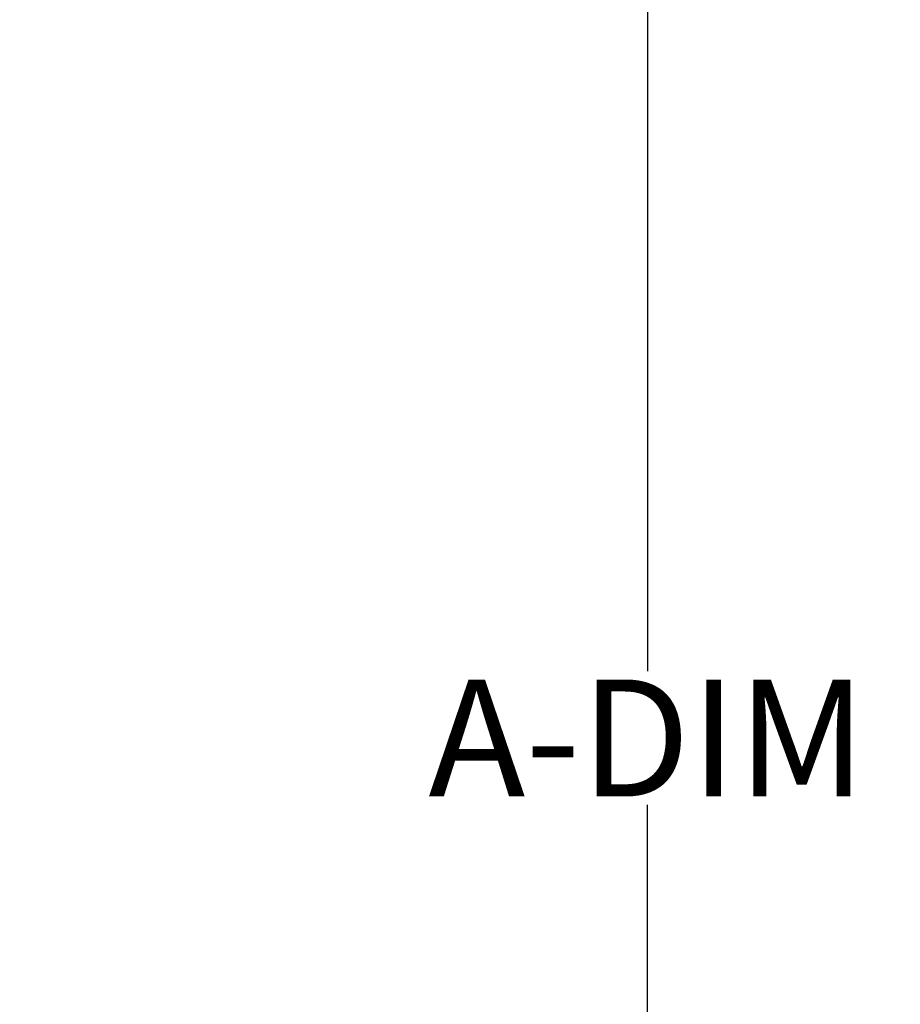
# Model space of a CAD drawing. Extents: x -14 to 81, y 70 to 374.
# Drawn here: x 55 to 64, y 306 to 316 of the extents above; entities that cross this region are included whole.
import ezdxf

# ---------------------------------------------------------------- set-up
doc = ezdxf.new("R2010")
doc.units = 0
doc.header["$LTSCALE"] = 8
doc.header["$MEASUREMENT"] = 0
doc.styles.get("Standard").update_dxf_attribs({"font": 'ARIAL.TTF'})
doc.dimstyles.get("Standard").update_dxf_attribs({"dimtxt": 0.18, "dimasz": 0.18, "dimexe": 0.18, "dimexo": 0.0625, "dimgap": 0.09, "dimtad": 0, "dimtih": 1, "dimtoh": 1, "dimdec": 4, "dimzin": 0, "dimdsep": 46, "dimtxsty": 'Standard', "dimcen": 0.09, "dimadec": 0, "dimazin": 0, "dimtfac": 1, "dimtdec": 4, "dimtofl": 0, "dimtmove": 0, "dimatfit": 3, "dimfxl": 1, "dimtolj": 1, "dimtzin": 0, "dimarcsym": 0})

# ---------------------------------------------------------------- blocks, each defined once
blk = doc.blocks.new('*D23')
at = {"color": 0, "lineweight": -2}
for p, q in [((56.988, 324.042), (61.57, 324.042)), ((61.39, 322.542), (61.39, 309.362)), ((61.39, 294.752), (61.39, 307.932)), ((49.978, 293.252), (61.57, 293.252))]:
    blk.add_line(p, q, dxfattribs=at)
at = {"color": 0}
for points in [[(61.14, 322.542), (61.64, 322.542), (61.39, 324.042)], [(61.14, 294.752), (61.64, 294.752), (61.39, 293.252)]]:
    blk.add_solid(points, dxfattribs=at)
at = {"layer": 'Defpoints', "color": 0}
for p in [(56.926, 324.042), (49.915, 293.252), (61.39, 293.252)]:
    blk.add_point(p, dxfattribs=at)
at = {"color": 0, "insert": (61.39, 308.647), "char_height": 1.25, "attachment_point": 5}
blk.add_mtext('\\A1;A-DIM', dxfattribs=at)
blk = doc.blocks.new('*D24')
at = {"color": 0, "lineweight": -2}
for p, q in [((57.832, 336.27), (79.085, 336.27)), ((78.905, 334.77), (78.905, 320.746)), ((78.905, 294.752), (78.905, 319.316)), ((49.978, 293.252), (79.085, 293.252))]:
    blk.add_line(p, q, dxfattribs=at)
at = {"color": 0}
for points in [[(78.655, 334.77), (79.155, 334.77), (78.905, 336.27)], [(78.655, 294.752), (79.155, 294.752), (78.905, 293.252)]]:
    blk.add_solid(points, dxfattribs=at)
at = {"layer": 'Defpoints', "color": 0}
for p in [(57.769, 336.27), (49.915, 293.252), (78.905, 293.252)]:
    blk.add_point(p, dxfattribs=at)
at = {"color": 0, "insert": (78.905, 320.031), "char_height": 1.25, "attachment_point": 5}
blk.add_mtext('\\A1;B-DIM', dxfattribs=at)
blk = doc.blocks.new('*D50')
at = {"color": 0, "lineweight": -2}
for p, q in [((58.008, 330.2), (73.377, 330.2)), ((73.197, 328.7), (73.197, 312.441)), ((73.197, 294.752), (73.197, 311.011)), ((52.478, 293.252), (73.377, 293.252))]:
    blk.add_line(p, q, dxfattribs=at)
at = {"color": 0}
for points in [[(72.947, 328.7), (73.447, 328.7), (73.197, 330.2)], [(72.947, 294.752), (73.447, 294.752), (73.197, 293.252)]]:
    blk.add_solid(points, dxfattribs=at)
at = {"layer": 'Defpoints', "color": 0}
for p in [(57.945, 330.2), (73.197, 330.2), (52.415, 293.252)]:
    blk.add_point(p, dxfattribs=at)
at = {"color": 0, "insert": (73.197, 311.726), "char_height": 1.25, "attachment_point": 5}
blk.add_mtext('\\A1;E-DIM', dxfattribs=at)

msp = doc.modelspace()

# ---------------------------------------------------------------- texts
at = {"insert": (59.927, 307.338), "char_height": 1.25, "attachment_point": 9}
msp.add_mtext('\\A1;', dxfattribs=at)

# ---------------------------------------------------------------- dimensions: what is measured, and where the dimension line sits
dim = msp.add_linear_dim(base=(78.905, 293.252), p1=(57.769, 336.27), p2=(49.915, 293.252), angle=90, text='B-DIM', dimstyle='Standard', override={"dimtxt": 1.25, "dimasz": 1.5, "dimdec": 1, "dimzin": 12, "dimadec": 1, "dimazin": 3, "dimtdec": 1})
dim.commit()
dim.dimension.update_dxf_attribs({"geometry": '*D24', "text_midpoint": (78.905, 320.031), "dimtype": 160})
for base, p1, p2, text, picture, middle in [((73.197, 330.2), (52.415, 293.252), (57.945, 330.2), 'E-DIM', '*D50', (73.197, 311.726)), ((61.39, 293.252), (56.926, 324.042), (49.915, 293.252), 'A-DIM', '*D23', (61.39, 308.647))]:
    dim = msp.add_linear_dim(base=base, p1=p1, p2=p2, angle=90, text=text, dimstyle='Standard', override={"dimtxt": 1.25, "dimasz": 1.5, "dimdec": 1, "dimzin": 12, "dimadec": 1, "dimazin": 3, "dimtdec": 1})
    dim.commit()
    dim.dimension.update_dxf_attribs({"geometry": picture, "text_midpoint": middle})

doc.saveas('drawing.dxf')
